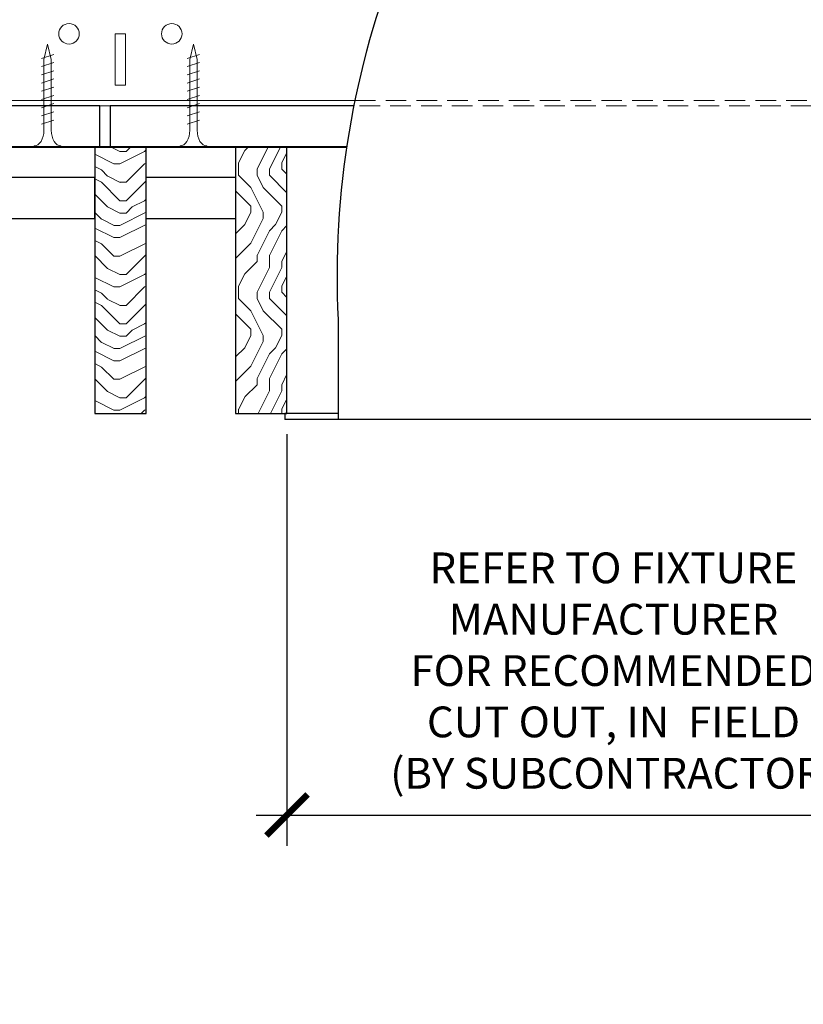
# Model space of a CAD drawing. Units: inches. Extents: x 0 to 3506, y 0 to 1152.
# Drawn here: x 1073 to 1082, y 711 to 723 of the extents above; entities that cross this region are included whole.
import ezdxf
from ezdxf.enums import TextEntityAlignment as Align

# ---------------------------------------------------------------- set-up
doc = ezdxf.new("R2010")
doc.units = ezdxf.units.IN
doc.header["$MEASUREMENT"] = 0
doc.header["$PDMODE"] = 3
doc.header["$PDSIZE"] = 0.15625
doc.linetypes.add('HIDDEN', pattern=[0.375, 0.25, -0.125])
doc.layers.get('0').update_dxf_attribs({"lineweight": 25})
for name, color, linetype, lineweight in [('E-LITE-CLNG', 7, 'Continuous', 25), ('Z-ANNO-DIMS', 1, 'Continuous', 25), ('Z-CLNG-SCRIM', 2, 'Continuous', 50), ('Z-CLNG-SUSP', 3, 'Continuous', 18), ('Z-CLNG-TEES', 3, 'Continuous', 18), ('Z-CLNG-WOOD', 5, 'Continuous', 25), ('Z-CLNG-WOOD-PATT', 2, 'Continuous', 15)]:
    doc.layers.add(name, color=color, linetype=linetype, lineweight=lineweight)
doc.layers.add('Z-ANNO-NPLT', color=252, linetype='Continuous', lineweight=35, plot=False)
doc.styles.add('1-4', font='arial.ttf', dxfattribs={"height": 0.375})
doc.styles.get("Standard").update_dxf_attribs({"font": 'arial.ttf', "height": 0.09375})
doc.dimstyles.new('1-4', dxfattribs={"dimscale": 4, "dimtxt": 0.09375, "dimasz": 0.125, "dimexe": 0.09375, "dimexo": 0.0625, "dimgap": 0.0625, "dimtad": 1, "dimtoh": 1, "dimdec": 5, "dimzin": 3, "dimdsep": 46, "dimlunit": 5, "dimtxsty": '1-4', "dimblk": 'ARCHTICK', "dimcen": 0, "dimdle": 0.09375, "dimclrd": 256, "dimclre": 256, "dimclrt": 256, "dimadec": 1, "dimazin": 0, "dimtfac": 1, "dimtdec": 5, "dimtofl": 0, "dimtmove": 0, "dimatfit": 3, "dimfxl": 0, "dimfrac": 2, "dimtolj": 1, "dimtzin": 0, "dimlwd": -1, "dimlwe": -1, "dimarcsym": 0})

# ---------------------------------------------------------------- blocks, each defined once
blk = doc.blocks.new('_ARCHTICK')
at = {"color": 0, "linetype": 'ByBlock', "const_width": 0.15}
blk.add_lwpolyline([(-0.5, -0.5), (0.5, 0.5)], dxfattribs=at)
blk = doc.blocks.new('*D7')
at = {"layer": 'Defpoints', "color": 0}
for p in [(1076.027, 717.958), (1083.973, 717.958), (1083.973, 713.071)]:
    blk.add_point(p, dxfattribs=at)
at = {"layer": 'Z-ANNO-DIMS'}
for p, q in [((1076.027, 717.708), (1076.027, 712.696)), ((1083.973, 717.708), (1083.973, 712.696)), ((1075.652, 713.071), (1084.348, 713.071))]:
    blk.add_line(p, q, dxfattribs=at)
at = {"layer": 'Z-ANNO-DIMS', "xscale": 0.5, "yscale": 0.5, "zscale": 0.5, "rotation": 180}
blk.add_blockref('_ARCHTICK', (1076.027, 713.071), dxfattribs=at)
at = {"layer": 'Z-ANNO-DIMS', "xscale": 0.5, "yscale": 0.5, "zscale": 0.5}
blk.add_blockref('_ARCHTICK', (1083.973, 713.071), dxfattribs=at)
at = {"layer": 'Z-ANNO-DIMS', "insert": (1080, 714.83), "char_height": 0.375, "attachment_point": 5, "style": '1-4'}
blk.add_mtext('\\A1;REFER TO FIXTURE\\PMANUFACTURER\\PFOR RECOMMENDED \\PCUT OUT, IN  FIELD \\P(BY SUBCONTRACTOR)', dxfattribs=at)

msp = doc.modelspace()

# ---------------------------------------------------------------- hatches: boundary and pattern name
at = {"layer": 'Z-CLNG-WOOD-PATT'}
h = msp.add_hatch(dxfattribs=at)
h.set_pattern_fill('ENDGRAIN', color=256, scale=1.5)
h.set_pattern_definition([(0, (13.4934, -286.8498), (1.5, 1.5), [0.075, -1.425]), (0, (12.4434, -286.6998), (1.5, 1.5), [0.15, -1.35]), (0, (13.4184, -286.6248), (1.5, 1.5), [0.075, -1.425]), (0, (12.5184, -286.4748), (1.5, 1.5), [0.075, -1.425]), (0, (13.4184, -286.3998), (1.5, 1.5), [0.075, -1.425]), (0, (12.5934, -286.3248), (1.5, 1.5), [0.075, -1.425]), (0, (13.4184, -286.2498), (1.5, 1.5), [0.075, -1.425]), (0, (12.5934, -286.0998), (1.5, 1.5), [0.075, -0.825, 0.075, -0.525]), (0, (12.5934, -285.9498), (1.5, 1.5), [0.15, -0.75, 0.075, -0.525]), (0, (12.5184, -285.7248), (1.5, 1.5), [0.075, -0.225, 0.075, -0.6, 0.075, -0.45]), (0, (12.4434, -285.5748), (1.5, 1.5), [0.075, -0.3, 0.15, -0.975]), (0, (13.4184, -285.4998), (1.5, 1.5), [0.075, -1.425]), (0, (12.4434, -285.4248), (1.5, 1.5), [0.075, -0.375, 0.075, -0.975]), (45, (12.2934, -286.8498), (2e-16, 1.5), [0.2121315, -1.9091888]), (45, (13.5684, -286.8498), (2e-16, 1.5), [0.424264, -1.6970563]), (45, (13.5684, -286.0998), (2e-16, 1.5), [0.106065, -2.0152553]), (45, (12.2934, -285.9498), (2e-16, 1.5), [0.318198, -1.8031223]), (45, (13.5684, -285.9498), (2e-16, 1.5), [0.5303301, -1.5909902]), (45, (13.5684, -285.7248), (2e-16, 1.5), [0.318198, -1.8031223]), (315, (13.2684, -285.5748), (1.5, -3e-16), [0.106065, -2.0152553]), (315, (12.7434, -286.7748), (1.5, -3e-16), [0.2121315, -1.9091888]), (315, (12.8184, -286.1748), (1.5, -3e-16), [0.2121315, -1.9091888]), (315, (13.2684, -286.4748), (1.5, -3e-16), [0.2121315, -1.9091888]), (315, (13.1934, -285.8748), (1.5, -3e-16), [0.2121315, -1.9091888]), (315, (13.2684, -285.7248), (1.5, -3e-16), [0.318198, -1.8031223]), (315, (12.8934, -286.6248), (1.5, -3e-16), [0.318198, -1.8031223]), (315, (13.1184, -286.5498), (1.5, -3e-16), [0.318198, -1.8031223]), (315, (12.8934, -286.0248), (1.5, -3e-16), [0.318198, -1.8031223]), (315, (13.0434, -285.9498), (1.5, -3e-16), [0.318198, -1.8031223]), (26.56505, (12.36845, -286.5498), (1.5, 6e-10), [0.1677051, -3.1863969]), (26.56505, (13.49345, -286.6248), (1.5, 6e-10), [0.6708204, -2.6832816]), (26.56505, (13.49345, -286.3998), (1.5, 6e-10), [0.6708204, -2.6832816]), (26.56505, (13.49345, -286.2498), (1.5, 6e-10), [0.670821, -1.005, 0.335415, -1.342866]), (26.56505, (13.64345, -286.0248), (1.5, 6e-10), [0.1677051, -3.1863969]), (26.56505, (12.29345, -285.4998), (1.5, 6e-10), [0.1677051, -3.1863969]), (26.56505, (13.49345, -285.4998), (1.5, 6e-10), [0.3354102, -3.0186918]), (333.43495, (13.11845, -286.8498), (1.5, -6e-10), [0.3354102, -3.0186918]), (333.43495, (12.59345, -286.4748), (1.5, -6e-10), [0.3354102, -3.0186918]), (333.43495, (12.59345, -286.6998), (1.5, -6e-10), [0.1677051, -3.1863918]), (333.43495, (12.66845, -286.3248), (1.5, -6e-10), [0.5031153, -2.8509867]), (333.43495, (12.96845, -286.3248), (1.5, -6e-10), [0.3354102, -3.0186918]), (333.43495, (13.11845, -286.2498), (1.5, -6e-10), [0.3354102, -3.0186918]), (333.43495, (12.66845, -286.0998), (1.5, -6e-10), [0.1677051, -3.1863918]), (333.43495, (12.74345, -285.9498), (1.5, -6e-10), [0.1677051, -3.1863918]), (333.43495, (13.34345, -285.6498), (1.5, -6e-10), [0.1677051, -3.1863918]), (333.43495, (13.26845, -286.1748), (1.5, -6e-10), [0.1677051, -3.1863918]), (333.43495, (12.59345, -285.7248), (1.5, -6e-10), [0.5031153, -2.8509867]), (333.43495, (12.51845, -285.5748), (1.5, -6e-10), [0.3354102, -3.0186918]), (333.43495, (13.34345, -286.0248), (1.5, -6e-10), [0.1677, -1.5093, 0.1677, -1.509402]), (333.43495, (12.89345, -285.7248), (1.5, -6e-10), [0.3354102, -3.0186918]), (333.43495, (12.96845, -285.5748), (1.5, -6e-10), [0.3354102, -3.0186918]), (333.43495, (12.51845, -285.4248), (1.5, -6e-10), [0.3354102, -3.0186918]), (333.43495, (12.96845, -285.4248), (1.5, -6e-10), [0.3354102, -3.0186918])])
h.paths.add_polyline_path([(1073.6875, 717.958343), (1074.3125, 717.958343), (1074.3125, 721.208343), (1073.6875, 721.208343)])
h = msp.add_hatch(dxfattribs=at)
h.set_pattern_fill('ENDGRAIN', color=256, scale=1.5, angle=90, style=0)
h.set_pattern_definition([(90, (1000.5873, 714.41), (-1.5, 1.5), [0.075, -1.425]), (90, (1000.4373, 713.36), (-1.5, 1.5), [0.15, -1.35]), (90, (1000.3623, 714.335), (-1.5, 1.5), [0.075, -1.425]), (90, (1000.2123, 713.435), (-1.5, 1.5), [0.075, -1.425]), (90, (1000.1373, 714.335), (-1.5, 1.5), [0.075, -1.425]), (90, (1000.0623, 713.51), (-1.5, 1.5), [0.075, -1.425]), (90, (999.9873, 714.335), (-1.5, 1.5), [0.075, -1.425]), (90, (999.8373, 713.51), (-1.5, 1.5), [0.075, -0.825, 0.075, -0.525]), (90, (999.6873, 713.51), (-1.5, 1.5), [0.15, -0.75, 0.075, -0.525]), (90, (999.4623, 713.435), (-1.5, 1.5), [0.075, -0.225, 0.075, -0.6, 0.075, -0.45]), (90, (999.3123, 713.36), (-1.5, 1.5), [0.075, -0.3, 0.15, -0.975]), (90, (999.2373, 714.335), (-1.5, 1.5), [0.075, -1.425]), (90, (999.1623, 713.36), (-1.5, 1.5), [0.075, -0.375, 0.075, -0.975]), (135, (1000.5873, 713.2099), (-1.5, -4e-16), [0.212132, -1.90919]), (135, (1000.5873, 714.4849), (-1.5, -4e-16), [0.424264, -1.697056]), (135, (999.8373, 714.4849), (-1.5, -4e-16), [0.106065, -2.015255]), (135, (999.6873, 713.2099), (-1.5, -4e-16), [0.318198, -1.803122]), (135, (999.6873, 714.4849), (-1.5, -4e-16), [0.53033, -1.59099]), (135, (999.4623, 714.4849), (-1.5, -4e-16), [0.318198, -1.803122]), (45, (999.3123, 714.1849), (-2e-16, 1.5), [0.106065, -2.015255]), (45, (1000.5123, 713.6599), (-2e-16, 1.5), [0.212132, -1.90919]), (45, (999.9123, 713.7349), (-2e-16, 1.5), [0.212132, -1.90919]), (45, (1000.2123, 714.1849), (-2e-16, 1.5), [0.212132, -1.90919]), (45, (999.6123, 714.1099), (-2e-16, 1.5), [0.212132, -1.90919]), (45, (999.4623, 714.1849), (-2e-16, 1.5), [0.318198, -1.803122]), (45, (1000.3623, 713.8099), (-2e-16, 1.5), [0.318198, -1.803122]), (45, (1000.2873, 714.0349), (-2e-16, 1.5), [0.318198, -1.803122]), (45, (999.7623, 713.8099), (-2e-16, 1.5), [0.318198, -1.803122]), (45, (999.6873, 713.9599), (-2e-16, 1.5), [0.318198, -1.803122]), (116.5651, (1000.28734, 713.28494), (-6e-10, 1.5), [0.167705, -3.186397]), (116.5651, (1000.36234, 714.40994), (-6e-10, 1.5), [0.67082, -2.683282]), (116.5651, (1000.13734, 714.40994), (-6e-10, 1.5), [0.67082, -2.683282]), (116.5651, (999.98734, 714.40994), (-6e-10, 1.5), [0.670821, -1.005, 0.335415, -1.342866]), (116.5651, (999.76234, 714.55994), (-6e-10, 1.5), [0.167705, -3.186397]), (116.5651, (999.23734, 713.20994), (-6e-10, 1.5), [0.167705, -3.186397]), (116.5651, (999.23734, 714.40994), (-6e-10, 1.5), [0.33541, -3.018692]), (63.4349, (1000.58734, 714.03494), (6e-10, 1.5), [0.33541, -3.018692]), (63.4349, (1000.21234, 713.50994), (6e-10, 1.5), [0.33541, -3.018692]), (63.4349, (1000.43734, 713.50994), (6e-10, 1.5), [0.167705, -3.186392]), (63.4349, (1000.06234, 713.58494), (6e-10, 1.5), [0.503115, -2.850987]), (63.4349, (1000.06234, 713.88494), (6e-10, 1.5), [0.33541, -3.018692]), (63.4349, (999.98734, 714.03494), (6e-10, 1.5), [0.33541, -3.018692]), (63.4349, (999.83734, 713.58494), (6e-10, 1.5), [0.167705, -3.186392]), (63.4349, (999.68734, 713.65994), (6e-10, 1.5), [0.167705, -3.186392]), (63.4349, (999.38734, 714.25994), (6e-10, 1.5), [0.167705, -3.186392]), (63.4349, (999.91234, 714.18494), (6e-10, 1.5), [0.167705, -3.186392]), (63.4349, (999.46234, 713.50994), (6e-10, 1.5), [0.503115, -2.850987]), (63.4349, (999.31234, 713.43494), (6e-10, 1.5), [0.33541, -3.018692]), (63.4349, (999.76234, 714.25994), (6e-10, 1.5), [0.1677, -1.5093, 0.1677, -1.509402]), (63.4349, (999.46234, 713.80994), (6e-10, 1.5), [0.33541, -3.018692]), (63.4349, (999.31234, 713.88494), (6e-10, 1.5), [0.33541, -3.018692]), (63.4349, (999.16234, 713.43494), (6e-10, 1.5), [0.33541, -3.018692]), (63.4349, (999.16234, 713.88494), (6e-10, 1.5), [0.33541, -3.018692])])
h.paths.add_polyline_path([(1076.026786, 721.208343), (1075.401786, 721.208343), (1075.401786, 717.958343), (1076.026786, 717.958343)])

# ---------------------------------------------------------------- linework, layer by layer
at = {"layer": 'E-LITE-CLNG'}
for p, q in [((1076.649528, 719.103361), (1076.649528, 717.886173)), ((1076.649528, 717.958343), (1076, 717.958343)), ((1076, 717.958343), (1076, 717.886173)), ((1084, 717.886173), (1076, 717.886173))]:
    msp.add_line(p, q, dxfattribs=at)
msp.add_arc((1087.227672, 719.637304), 10.59161, 158.05173, 182.8896129, dxfattribs=at)
at = {"layer": 'Z-CLNG-SCRIM', "lineweight": 40}
msp.add_line((1061.6875, 721.208343), (1076.753224, 721.208343), dxfattribs=at)
at = {"layer": 'Z-CLNG-SUSP'}
for p, q in [((1073.188873, 722.333343), (1073.038873, 722.283343)), ((1073.188873, 722.233343), (1073.038873, 722.183343)), ((1074.964045, 722.333343), (1074.814045, 722.283343)), ((1074.964045, 722.233343), (1074.814045, 722.183343)), ((1073.188873, 722.133343), (1073.038873, 722.083343)), ((1074.964045, 722.133343), (1074.814045, 722.083343)), ((1073.188873, 722.033343), (1073.038873, 721.983343)), ((1074.964045, 722.033343), (1074.814045, 721.983343)), ((1073.188873, 721.933343), (1073.038873, 721.883343)), ((1074.964045, 721.933343), (1074.814045, 721.883343)), ((1073.188873, 721.833343), (1073.038873, 721.783343)), ((1074.964045, 721.833343), (1074.814045, 721.783343)), ((1073.188873, 721.733343), (1073.038873, 721.683343)), ((1073.188873, 721.633343), (1073.038873, 721.583343)), ((1074.964045, 721.733343), (1074.814045, 721.683343)), ((1074.964045, 721.633343), (1074.814045, 721.583343)), ((1073.188873, 721.533343), (1073.038873, 721.483343)), ((1074.964045, 721.533343), (1074.814045, 721.483343))]:
    msp.add_line(p, q, dxfattribs=at)
for points in [[(1073.068873, 721.408343), (1073.068873, 722.270843), (1073.113873, 722.458343), (1073.158873, 722.270843), (1073.158873, 721.408343)], [(1074.844045, 721.408343), (1074.844045, 722.270843), (1074.889045, 722.458343), (1074.934045, 722.270843), (1074.934045, 721.408343)], [(1073.276373, 721.218343), (1073.276373, 721.208343), (1072.951373, 721.208343), (1072.951373, 721.218343)], [(1075.051545, 721.218343), (1075.051545, 721.208343), (1074.726545, 721.208343), (1074.726545, 721.218343)]]:
    msp.add_lwpolyline(points, dxfattribs=at)
at = {"layer": 'Z-CLNG-SUSP', "extrusion": (0, 0, -1)}
for centre in [(1072.951373, 721.408343), (1074.726545, 721.408343)]:
    msp.add_ellipse(centre, major_axis=(0, -0.19), ratio=0.618421053, start_param=4.71238898, end_param=6.283185307, dxfattribs=at)
at = {"layer": 'Z-CLNG-SUSP'}
for centre in [(1073.276373, 721.408343), (1075.051545, 721.408343)]:
    msp.add_ellipse(centre, major_axis=(0, -0.19), ratio=0.618421053, start_param=4.71238898, end_param=6.283185307, dxfattribs=at)
at = {"layer": 'Z-CLNG-TEES'}
for p, q in [((1056, 721.770843), (1076.853173, 721.770843)), ((1056, 721.708343), (1076.840516, 721.708343))]:
    msp.add_line(p, q, dxfattribs=at)
at = {"layer": 'Z-CLNG-TEES', "linetype": 'HIDDEN', "lineweight": 13}
for p, q in [((1076.853173, 721.770843), (1083.146827, 721.770843)), ((1083.159484, 721.708343), (1076.840516, 721.708343))]:
    msp.add_line(p, q, dxfattribs=at)
at = {"layer": 'Z-CLNG-TEES'}
msp.add_lwpolyline([(1073.9375, 721.958343), (1074.0625, 721.958343), (1074.0625, 722.583343), (1073.9375, 722.583343)], close=True, dxfattribs=at)
for centre in [(1073.375, 722.583343), (1074.625, 722.583343)]:
    msp.add_circle(centre, 0.125, dxfattribs=at)
at = {"layer": 'Z-CLNG-WOOD'}
for points in [[(1061.875, 721.208343), (1073.75, 721.208343), (1073.75, 721.708343), (1061.875, 721.708343)], [(1073.6875, 717.958343), (1074.3125, 717.958343), (1074.3125, 721.208343), (1073.6875, 721.208343)], [(1075.401786, 717.958343), (1076.026786, 717.958343), (1076.026786, 721.208343), (1075.401786, 721.208343)]]:
    msp.add_lwpolyline(points, close=True, dxfattribs=at)
for points in [[(1076.840516, 721.708343), (1073.875, 721.708343), (1073.875, 721.208343), (1076.753224, 721.208343)], [(1072.598214, 720.333343), (1073.6875, 720.333343), (1073.6875, 720.833343), (1072.598214, 720.833343)], [(1075.401786, 720.833343), (1074.3125, 720.833343)], [(1074.3125, 720.333343), (1075.401786, 720.333343)]]:
    msp.add_lwpolyline(points, dxfattribs=at)

# ---------------------------------------------------------------- texts
at = {"layer": 'Z-ANNO-NPLT'}
msp.add_text('5/8" THICK MEMBERS', height=132, rotation=32.8258798, dxfattribs=at).set_placement((11.245932, 115.857532), align=Align.TOP_LEFT)

# ---------------------------------------------------------------- dimensions: what is measured, and where the dimension line sits
at = {"layer": 'Z-ANNO-DIMS'}
dim = msp.add_linear_dim(base=(1083.973214, 713.070896), p1=(1076.026786, 717.958343), p2=(1083.973214, 717.958343), text='REFER TO FIXTURE\\PMANUFACTURER\\PFOR RECOMMENDED \\PCUT OUT, IN  FIELD \\P(BY SUBCONTRACTOR)', dimstyle='1-4', override={"dimlunit": 4, "dimpost": ''}, dxfattribs=at)
dim.commit()
dim.dimension.update_dxf_attribs({"geometry": '*D7', "text_midpoint": (1080, 714.830019)})

doc.saveas('drawing.dxf')
